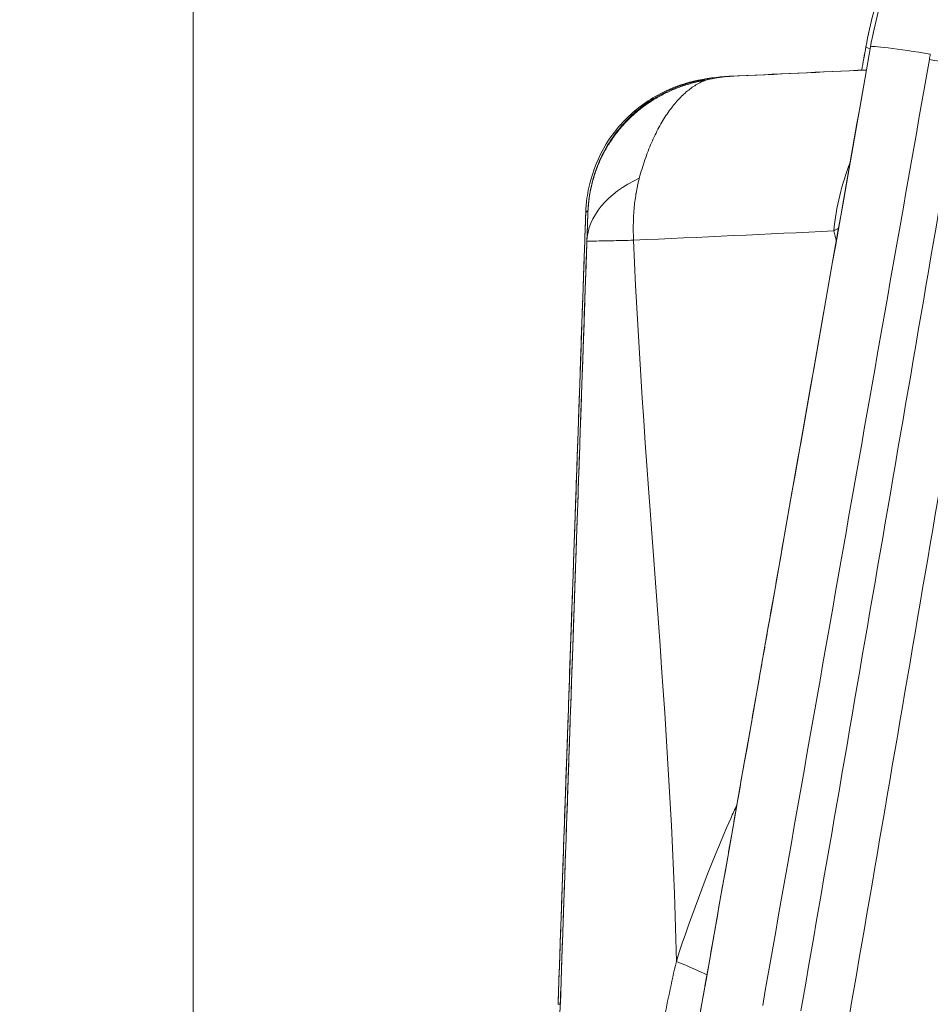
# Model space of a CAD drawing. Extents: x 406 to 13006, y 235 to 9145.
# Drawn here: x 3799 to 4088, y 3886 to 4198 of the extents above; entities that cross this region are included whole.
import ezdxf

# ---------------------------------------------------------------- set-up
doc = ezdxf.new("R2010")
doc.units = 0
doc.header["$MEASUREMENT"] = 0
doc.header["$PDMODE"] = 1
doc.layers.get('0').update_dxf_attribs({"linetype": 'CONTINUOUS'})
doc.layers.get('DefPoints').update_dxf_attribs({"linetype": 'CONTINUOUS'})
for name, color, linetype, lineweight in [('FRAM3', 1, 'CONTINUOUS', 50), ('外形線', 7, 'CONTINUOUS', 18), ('寸法線', 3, 'CONTINUOUS', 18)]:
    doc.layers.add(name, color=color, linetype=linetype, lineweight=lineweight)
doc.styles.get("Standard").update_dxf_attribs({"font": 'TXT.SHX', "bigfont": 'bigfont.shx'})
doc.dimstyles.new('30ベース', dxfattribs={"dimscale": 30, "dimtxt": 3, "dimasz": 3, "dimexe": 0, "dimexo": 1, "dimgap": 1, "dimtad": 3, "dimdec": 0, "dimdsep": 46, "dimtxsty": 'STANDARD', "dimblk": 'DOTSMALL', "dimcen": 0, "dimclrd": 256, "dimclre": 256, "dimclrt": 7, "dimadec": 3, "dimazin": 2, "dimtfac": 1, "dimtdec": 0, "dimtix": 1, "dimtmove": 2, "dimatfit": 2, "dimldrblk": 'OPEN', "dimfxl": 1, "dimtolj": 1, "dimlwd": -1, "dimlwe": -1, "dimarcsym": 0})

# ---------------------------------------------------------------- blocks, each defined once
blk = doc.blocks.new('_DotSmall')
at = {"layer": 'FRAM3', "color": 0, "const_width": 0.5}
blk.add_lwpolyline([(-0.0625, 0, 1), (0.0625, 0, 1)], format="xyb", close=True, dxfattribs=at)
blk = doc.blocks.new('*D15')
at = {"layer": 'DefPoints', "color": 0}
for p in [(4858.35, 4910.04), (2723.51, 3775.92), (4858.35, 3763.44)]:
    blk.add_point(p, dxfattribs=at)
at = {"layer": '寸法線'}
for p, q in [((2723.51, 3805.92), (2723.51, 4910.04)), ((2723.51, 4910.04), (4858.35, 4910.04)), ((4858.35, 3793.44), (4858.35, 4910.04))]:
    blk.add_line(p, q, dxfattribs=at)
at = {"layer": '寸法線', "xscale": 90, "yscale": 90, "zscale": 90, "rotation": 180}
blk.add_blockref('_DotSmall', (2723.51, 4910.04), dxfattribs=at)
at = {"layer": '寸法線', "xscale": 90, "yscale": 90, "zscale": 90}
blk.add_blockref('_DotSmall', (4858.35, 4910.04), dxfattribs=at)
at = {"layer": '寸法線', "color": 7, "insert": (3790.93, 4985.04), "char_height": 90, "attachment_point": 5}
blk.add_mtext('\\A1;2135', dxfattribs=at)
blk = doc.blocks.new('_OPEN')
at = {"color": 0, "linetype": 'ByBlock'}
for p, q in [((-1, 0.1667), (0, 0)), ((0, 0), (-1, -0.1667)), ((0, 0), (-1, 0))]:
    blk.add_line(p, q, dxfattribs=at)

msp = doc.modelspace()

# ---------------------------------------------------------------- linework, layer by layer
at = {"layer": '外形線', "extrusion": (0, 1, 0)}
for p, q in [((3854.397, 4284.127), (3854.397, 3843.033)), ((4067.592, 4188.916), (4067.586, 4188.916)), ((4069.056, 4188.916), (4069.051, 4188.916)), ((4087.182, 4116.381), (4087.182, 4116.381))]:
    msp.add_line(p, q, dxfattribs=at)
at = {"layer": '外形線'}
for centre, major_axis, ratio, start_param, end_param in [((3772.137, 2509.17), (-1022.35, -5798.035), 0.0001284, 1.809268, 1.8647424), ((3772.137, 2509.17), (-1022.35, -5798.035), 0.0001284, 4.4184882, 4.4198097), ((4086.352, 4185.608), (-18.761, 3.308), 0.0348126, 0.0007401, 0.3909545), ((4087.817, 4185.608), (-18.761, 3.307), 0.0526194, -1.5719422, -0.0007407)]:
    msp.add_ellipse(centre, major_axis=major_axis, ratio=ratio, start_param=start_param, end_param=end_param, dxfattribs=at)
at = {"layer": '外形線', "extrusion": (1e-16, 0, -1)}
for centre, major_axis, ratio, start_param, end_param in [((3916.901, 3329.133), (859.028, 4871.956), 0.0001116, 1.3933717, 1.4257542), ((3916.531, 3329.107), (859.088, 4871.967), 0.0001116, 4.8882501, 4.8897793), ((4265.206, 4153.594), (-171.639, 55.026), 0.9985919, -0.1355585, -0.1263036), ((4087.841, 4185.608), (-12.507, 2.205), 0.0525637, 3.6576305, 4.7131297), ((4101.6, 4119.618), (-2.945, 63.432), 0.7020577, -1.3635876, -0.9972453), ((4023.618, 4125.78), (-44.424, 1.526), 0.6034713, 0.0009414, 0.8736024), ((3972.185, 3908.105), (-48.343, 15.609), 0.0695091, 2.3681862, 2.7465684)]:
    msp.add_ellipse(centre, major_axis=major_axis, ratio=ratio, start_param=start_param, end_param=end_param, dxfattribs=at)
at = {"layer": '外形線'}
for points, knots in [([(4192.686, 4293.863), (4185.558, 4293.863), (4178.503, 4293.267), (4171.521, 4292.088), (4171.446, 4292.075), (4171.371, 4292.062), (4171.295, 4292.049), (4164.37, 4290.867), (4157.516, 4289.109), (4150.744, 4286.741), (4150.616, 4286.696), (4150.488, 4286.651), (4150.36, 4286.606), (4149.631, 4286.348), (4148.902, 4286.083), (4148.176, 4285.812), (4148.044, 4285.762), (4147.911, 4285.712), (4147.779, 4285.662), (4147.059, 4285.39), (4146.343, 4285.112), (4145.629, 4284.828), (4145.493, 4284.774), (4145.357, 4284.719), (4145.221, 4284.664), (4143.67, 4284.04), (4142.133, 4283.385), (4140.612, 4282.702), (4140.47, 4282.638), (4140.328, 4282.574), (4140.187, 4282.51), (4137.02, 4281.073), (4133.918, 4279.509), (4130.882, 4277.818), (4130.734, 4277.736), (4130.587, 4277.654), (4130.44, 4277.571), (4124.238, 4274.086), (4118.308, 4270.073), (4112.67, 4265.501), (4112.53, 4265.388), (4112.39, 4265.274), (4112.25, 4265.16), (4111.669, 4264.684), (4111.091, 4264.202), (4110.516, 4263.715), (4110.378, 4263.598), (4110.241, 4263.481), (4110.104, 4263.364), (4109.529, 4262.873), (4108.958, 4262.375), (4108.392, 4261.873), (4108.258, 4261.754), (4108.124, 4261.635), (4107.99, 4261.515), (4106.727, 4260.385), (4105.489, 4259.233), (4104.277, 4258.058), (4104.151, 4257.936), (4104.025, 4257.814), (4103.9, 4257.692), (4101.352, 4255.202), (4098.917, 4252.614), (4096.593, 4249.926), (4096.486, 4249.802), (4096.379, 4249.678), (4096.273, 4249.554), (4093.948, 4246.845), (4091.735, 4244.036), (4089.637, 4241.126), (4089.551, 4241.007), (4089.465, 4240.887), (4089.379, 4240.767), (4087.278, 4237.831), (4085.293, 4234.793), (4083.428, 4231.649), (4083.363, 4231.54), (4083.298, 4231.43), (4083.234, 4231.321), (4082.815, 4230.61), (4082.402, 4229.893), (4081.995, 4229.171), (4081.936, 4229.065), (4081.876, 4228.96), (4081.817, 4228.854), (4081.409, 4228.124), (4081.007, 4227.39), (4080.614, 4226.653), (4080.56, 4226.552), (4080.507, 4226.451), (4080.453, 4226.35), (4079.61, 4224.761), (4078.804, 4223.158), (4078.033, 4221.542), (4077.99, 4221.452), (4077.947, 4221.361), (4077.904, 4221.271), (4076.314, 4217.918), (4074.876, 4214.507), (4073.589, 4211.039), (4073.565, 4210.974), (4073.541, 4210.91), (4073.517, 4210.845), (4072.224, 4207.343), (4071.085, 4203.784), (4070.102, 4200.166), (4070.092, 4200.131), (4070.083, 4200.096), (4070.073, 4200.061), (4069.083, 4196.407), (4068.252, 4192.692), (4067.586, 4188.916)], [0, 0, 0, 0, 0.02243133, 0.02243133, 0.02243133, 0.02267359, 0.02267359, 0.02267359, 0.04492723, 0.04492723, 0.04492723, 0.04534718, 0.04534718, 0.04534718, 0.04774374, 0.04774374, 0.04774374, 0.04818138, 0.04818138, 0.04818138, 0.05056144, 0.05056144, 0.05056144, 0.05101558, 0.05101558, 0.05101558, 0.05620092, 0.05620092, 0.05620092, 0.05668398, 0.05668398, 0.05668398, 0.06749559, 0.06749559, 0.06749559, 0.06802078, 0.06802078, 0.06802078, 0.09014487, 0.09014487, 0.09014487, 0.09069437, 0.09069437, 0.09069437, 0.09298149, 0.09298149, 0.09298149, 0.09352857, 0.09352857, 0.09352857, 0.09581934, 0.09581934, 0.09581934, 0.09636276, 0.09636276, 0.09636276, 0.10149834, 0.10149834, 0.10149834, 0.10203116, 0.10203116, 0.10203116, 0.11286942, 0.11286942, 0.11286942, 0.11336796, 0.11336796, 0.11336796, 0.12425711, 0.12425711, 0.12425711, 0.12470475, 0.12470475, 0.12470475, 0.13566083, 0.13566083, 0.13566083, 0.13604155, 0.13604155, 0.13604155, 0.13851424, 0.13851424, 0.13851424, 0.13887575, 0.13887575, 0.13887575, 0.14136856, 0.14136856, 0.14136856, 0.14170995, 0.14170995, 0.14170995, 0.14707904, 0.14707904, 0.14707904, 0.14737835, 0.14737835, 0.14737835, 0.15850683, 0.15850683, 0.15850683, 0.15871514, 0.15871514, 0.15871514, 0.16994344, 0.16994344, 0.16994344, 0.17005194, 0.17005194, 0.17005194, 0.18138873, 0.18138873, 0.18138873, 0.18138873]), ([(4067.592, 4188.916), (4068.256, 4192.682), (4069.084, 4196.388), (4070.071, 4200.034), (4070.08, 4200.069), (4070.09, 4200.103), (4070.099, 4200.137), (4071.08, 4203.749), (4072.215, 4207.302), (4073.505, 4210.798), (4073.528, 4210.862), (4073.552, 4210.926), (4073.576, 4210.991), (4074.859, 4214.454), (4076.294, 4217.861), (4077.88, 4221.211), (4077.923, 4221.3), (4077.965, 4221.39), (4078.008, 4221.48), (4078.777, 4223.095), (4079.582, 4224.696), (4080.423, 4226.284), (4080.477, 4226.385), (4080.53, 4226.486), (4080.584, 4226.587), (4080.976, 4227.323), (4081.377, 4228.058), (4081.784, 4228.786), (4081.843, 4228.892), (4081.902, 4228.997), (4081.961, 4229.103), (4082.367, 4229.823), (4082.778, 4230.539), (4083.196, 4231.249), (4083.261, 4231.359), (4083.325, 4231.468), (4083.39, 4231.578), (4085.25, 4234.718), (4087.232, 4237.755), (4089.331, 4240.693), (4089.418, 4240.814), (4089.504, 4240.935), (4089.591, 4241.056), (4091.687, 4243.967), (4093.899, 4246.78), (4096.226, 4249.495), (4096.334, 4249.621), (4096.442, 4249.747), (4096.551, 4249.872), (4098.877, 4252.565), (4101.317, 4255.161), (4103.872, 4257.66), (4104, 4257.785), (4104.128, 4257.91), (4104.256, 4258.034), (4105.471, 4259.212), (4106.714, 4260.369), (4107.972, 4261.495), (4108.108, 4261.617), (4108.245, 4261.739), (4108.381, 4261.86), (4109.64, 4262.977), (4110.917, 4264.064), (4112.21, 4265.123), (4112.353, 4265.24), (4112.495, 4265.356), (4112.638, 4265.472), (4118.247, 4270.023), (4124.171, 4274.042), (4130.396, 4277.544), (4130.548, 4277.63), (4130.701, 4277.715), (4130.854, 4277.801), (4132.301, 4278.607), (4133.764, 4279.385), (4135.243, 4280.134), (4135.394, 4280.211), (4135.545, 4280.287), (4135.697, 4280.363), (4136.513, 4280.773), (4137.335, 4281.174), (4138.161, 4281.567), (4138.841, 4281.89), (4139.524, 4282.207), (4140.21, 4282.518), (4140.358, 4282.585), (4140.505, 4282.652), (4140.653, 4282.718), (4143.857, 4284.157), (4147.091, 4285.449), (4150.355, 4286.602), (4150.487, 4286.649), (4150.619, 4286.696), (4150.751, 4286.742), (4157.452, 4289.085), (4164.276, 4290.845), (4171.217, 4292.035), (4171.297, 4292.049), (4171.377, 4292.063), (4171.458, 4292.076), (4173.148, 4292.363), (4174.845, 4292.615), (4176.549, 4292.833), (4176.611, 4292.841), (4176.674, 4292.849), (4176.737, 4292.857), (4178.459, 4293.075), (4180.191, 4293.258), (4181.923, 4293.406), (4181.966, 4293.409), (4182.009, 4293.413), (4182.052, 4293.417), (4185.598, 4293.714), (4189.144, 4293.863), (4192.69, 4293.863)], [0, 0, 0, 0, 0.01131665, 0.01131665, 0.01131665, 0.01142326, 0.01142326, 0.01142326, 0.0226333, 0.0226333, 0.0226333, 0.02283908, 0.02283908, 0.02283908, 0.03394995, 0.03394995, 0.03394995, 0.03424735, 0.03424735, 0.03424735, 0.03960828, 0.03960828, 0.03960828, 0.03994855, 0.03994855, 0.03994855, 0.04243744, 0.04243744, 0.04243744, 0.04279835, 0.04279835, 0.04279835, 0.0452666, 0.0452666, 0.0452666, 0.04564721, 0.04564721, 0.04564721, 0.05658325, 0.05658325, 0.05658325, 0.05703318, 0.05703318, 0.05703318, 0.0678999, 0.0678999, 0.0678999, 0.06840366, 0.06840366, 0.06840366, 0.07921655, 0.07921655, 0.07921655, 0.07975805, 0.07975805, 0.07975805, 0.08487488, 0.08487488, 0.08487488, 0.08542891, 0.08542891, 0.08542891, 0.0905332, 0.0905332, 0.0905332, 0.09109475, 0.09109475, 0.09109475, 0.11316651, 0.11316651, 0.11316651, 0.11370765, 0.11370765, 0.11370765, 0.11882483, 0.11882483, 0.11882483, 0.11934781, 0.11934781, 0.11934781, 0.12216599, 0.12216599, 0.12216599, 0.12448316, 0.12448316, 0.12448316, 0.12498246, 0.12498246, 0.12498246, 0.13579981, 0.13579981, 0.13579981, 0.13623718, 0.13623718, 0.13623718, 0.15843311, 0.15843311, 0.15843311, 0.15868928, 0.15868928, 0.15868928, 0.16409143, 0.16409143, 0.16409143, 0.16429009, 0.16429009, 0.16429009, 0.16974976, 0.16974976, 0.16974976, 0.169886, 0.169886, 0.169886, 0.18106641, 0.18106641, 0.18106641, 0.18106641]), ([(4194.094, 4293.863), (4186.986, 4293.863), (4179.948, 4293.27), (4172.979, 4292.094), (4172.9, 4292.081), (4172.821, 4292.067), (4172.742, 4292.054), (4165.832, 4290.875), (4158.987, 4289.122), (4152.222, 4286.758), (4152.089, 4286.712), (4151.957, 4286.665), (4151.824, 4286.618), (4151.1, 4286.362), (4150.376, 4286.099), (4149.656, 4285.83), (4149.518, 4285.779), (4149.381, 4285.727), (4149.244, 4285.675), (4148.53, 4285.406), (4147.819, 4285.13), (4147.11, 4284.848), (4146.97, 4284.791), (4146.829, 4284.735), (4146.688, 4284.678), (4145.142, 4284.056), (4143.611, 4283.404), (4142.095, 4282.724), (4141.949, 4282.658), (4141.802, 4282.592), (4141.656, 4282.525), (4138.495, 4281.092), (4135.398, 4279.531), (4132.365, 4277.843), (4132.213, 4277.759), (4132.062, 4277.674), (4131.91, 4277.589), (4125.712, 4274.106), (4119.782, 4270.095), (4114.142, 4265.522), (4113.999, 4265.406), (4113.856, 4265.289), (4113.713, 4265.172), (4113.134, 4264.699), (4112.558, 4264.219), (4111.985, 4263.734), (4111.845, 4263.614), (4111.705, 4263.495), (4111.565, 4263.375), (4110.992, 4262.885), (4110.423, 4262.39), (4109.86, 4261.89), (4109.723, 4261.769), (4109.587, 4261.647), (4109.45, 4261.525), (4108.189, 4260.397), (4106.954, 4259.247), (4105.743, 4258.074), (4105.615, 4257.95), (4105.488, 4257.825), (4105.36, 4257.701), (4102.814, 4255.212), (4100.379, 4252.623), (4098.055, 4249.936), (4097.946, 4249.81), (4097.838, 4249.685), (4097.731, 4249.559), (4095.406, 4246.849), (4093.193, 4244.039), (4091.095, 4241.127), (4091.008, 4241.006), (4090.921, 4240.886), (4090.834, 4240.765), (4088.732, 4237.826), (4086.745, 4234.784), (4084.879, 4231.637), (4084.814, 4231.527), (4084.749, 4231.417), (4084.685, 4231.307), (4083.781, 4229.773), (4082.905, 4228.21), (4082.065, 4226.635), (4082.011, 4226.535), (4081.958, 4226.434), (4081.904, 4226.333), (4081.062, 4224.744), (4080.256, 4223.141), (4079.486, 4221.525), (4079.443, 4221.436), (4079.4, 4221.346), (4079.358, 4221.256), (4077.769, 4217.904), (4076.333, 4214.494), (4075.047, 4211.027), (4075.023, 4210.962), (4074.999, 4210.898), (4074.976, 4210.834), (4073.684, 4207.334), (4072.546, 4203.775), (4071.564, 4200.158), (4071.554, 4200.124), (4071.545, 4200.09), (4071.536, 4200.055), (4070.547, 4196.403), (4069.716, 4192.69), (4069.051, 4188.916)], [0, 0, 0, 0, 0.02239675, 0.02239675, 0.02239675, 0.02264983, 0.02264983, 0.02264983, 0.04486409, 0.04486409, 0.04486409, 0.04529966, 0.04529966, 0.04529966, 0.04767748, 0.04767748, 0.04767748, 0.04813089, 0.04813089, 0.04813089, 0.05049213, 0.05049213, 0.05049213, 0.05096211, 0.05096211, 0.05096211, 0.05612567, 0.05612567, 0.05612567, 0.05662457, 0.05662457, 0.05662457, 0.06740907, 0.06740907, 0.06740907, 0.06794949, 0.06794949, 0.06794949, 0.09003839, 0.09003839, 0.09003839, 0.09059932, 0.09059932, 0.09059932, 0.09287279, 0.09287279, 0.09287279, 0.09343054, 0.09343054, 0.09343054, 0.09570841, 0.09570841, 0.09570841, 0.09626177, 0.09626177, 0.09626177, 0.10138301, 0.10138301, 0.10138301, 0.10192423, 0.10192423, 0.10192423, 0.11274506, 0.11274506, 0.11274506, 0.11324914, 0.11324914, 0.11324914, 0.12412352, 0.12412352, 0.12412352, 0.12457406, 0.12457406, 0.12457406, 0.13551782, 0.13551782, 0.13551782, 0.13589897, 0.13589897, 0.13589897, 0.14122079, 0.14122079, 0.14122079, 0.14156143, 0.14156143, 0.14156143, 0.14692608, 0.14692608, 0.14692608, 0.14722389, 0.14722389, 0.14722389, 0.15834262, 0.15834262, 0.15834262, 0.1585488, 0.1585488, 0.1585488, 0.16976685, 0.16976685, 0.16976685, 0.16987372, 0.16987372, 0.16987372, 0.18119863, 0.18119863, 0.18119863, 0.18119863]), ([(4069.056, 4188.916), (4069.721, 4192.685), (4070.55, 4196.392), (4071.537, 4200.04), (4071.546, 4200.075), (4071.555, 4200.11), (4071.565, 4200.145), (4072.546, 4203.756), (4073.681, 4207.31), (4074.97, 4210.805), (4074.994, 4210.87), (4075.018, 4210.935), (4075.042, 4211), (4076.325, 4214.462), (4077.758, 4217.868), (4079.344, 4221.216), (4079.386, 4221.306), (4079.429, 4221.396), (4079.472, 4221.486), (4080.241, 4223.1), (4081.045, 4224.7), (4081.885, 4226.287), (4081.938, 4226.388), (4081.992, 4226.489), (4082.045, 4226.59), (4082.437, 4227.326), (4082.838, 4228.06), (4083.245, 4228.788), (4083.303, 4228.893), (4083.363, 4228.999), (4083.422, 4229.104), (4083.827, 4229.825), (4084.238, 4230.541), (4084.656, 4231.251), (4084.72, 4231.36), (4084.785, 4231.469), (4084.849, 4231.578), (4086.709, 4234.718), (4088.689, 4237.755), (4090.787, 4240.692), (4090.873, 4240.812), (4090.959, 4240.932), (4091.045, 4241.051), (4093.139, 4243.962), (4095.35, 4246.775), (4097.675, 4249.489), (4097.781, 4249.613), (4097.888, 4249.737), (4097.995, 4249.861), (4100.319, 4252.554), (4102.757, 4255.15), (4105.31, 4257.647), (4105.435, 4257.77), (4105.561, 4257.893), (4105.687, 4258.015), (4106.231, 4258.543), (4106.781, 4259.067), (4107.335, 4259.586), (4108.019, 4260.225), (4108.709, 4260.858), (4109.405, 4261.48), (4109.538, 4261.6), (4109.672, 4261.719), (4109.806, 4261.838), (4111.066, 4262.957), (4112.344, 4264.047), (4113.639, 4265.108), (4113.778, 4265.222), (4113.918, 4265.336), (4114.057, 4265.449), (4119.664, 4270.004), (4125.585, 4274.024), (4131.805, 4277.527), (4131.953, 4277.611), (4132.101, 4277.694), (4132.25, 4277.776), (4135.296, 4279.476), (4138.415, 4281.052), (4141.606, 4282.501), (4141.749, 4282.566), (4141.892, 4282.63), (4142.035, 4282.695), (4145.244, 4284.138), (4148.483, 4285.434), (4151.751, 4286.591), (4151.878, 4286.636), (4152.005, 4286.681), (4152.133, 4286.725), (4158.839, 4289.074), (4165.667, 4290.838), (4172.612, 4292.031), (4172.688, 4292.044), (4172.765, 4292.057), (4172.842, 4292.07), (4174.535, 4292.358), (4176.235, 4292.611), (4177.941, 4292.83), (4178.001, 4292.838), (4178.061, 4292.846), (4178.121, 4292.853), (4179.846, 4293.072), (4181.58, 4293.256), (4183.316, 4293.404), (4183.358, 4293.407), (4183.399, 4293.411), (4183.44, 4293.414), (4186.992, 4293.714), (4190.544, 4293.863), (4194.098, 4293.863)], [0, 0, 0, 0, 0.01132993, 0.01132993, 0.01132993, 0.01143822, 0.01143822, 0.01143822, 0.02265987, 0.02265987, 0.02265987, 0.0228678, 0.0228678, 0.0228678, 0.0339898, 0.0339898, 0.0339898, 0.03428863, 0.03428863, 0.03428863, 0.03965477, 0.03965477, 0.03965477, 0.03999563, 0.03999563, 0.03999563, 0.04248725, 0.04248725, 0.04248725, 0.04284822, 0.04284822, 0.04284822, 0.04531973, 0.04531973, 0.04531973, 0.04569988, 0.04569988, 0.04569988, 0.05664967, 0.05664967, 0.05664967, 0.05709682, 0.05709682, 0.05709682, 0.0679796, 0.0679796, 0.0679796, 0.06847796, 0.06847796, 0.06847796, 0.07930954, 0.07930954, 0.07930954, 0.07984273, 0.07984273, 0.07984273, 0.08214202, 0.08214202, 0.08214202, 0.0849745, 0.0849745, 0.0849745, 0.08551857, 0.08551857, 0.08551857, 0.09063947, 0.09063947, 0.09063947, 0.09118967, 0.09118967, 0.09118967, 0.11329934, 0.11329934, 0.11329934, 0.11382542, 0.11382542, 0.11382542, 0.12462927, 0.12462927, 0.12462927, 0.12511272, 0.12511272, 0.12511272, 0.1359592, 0.1359592, 0.1359592, 0.13638087, 0.13638087, 0.13638087, 0.15861907, 0.15861907, 0.15861907, 0.15886456, 0.15886456, 0.15886456, 0.16428404, 0.16428404, 0.16428404, 0.16447423, 0.16447423, 0.16447423, 0.169949, 0.169949, 0.169949, 0.17007929, 0.17007929, 0.17007929, 0.18127894, 0.18127894, 0.18127894, 0.18127894]), ([(4024.905, 4179.626), (4024.218, 4179.594), (4023.529, 4179.544), (4020.728, 4179.259), (4018.629, 4178.867), (4016.548, 4178.298)], [0.021968594, 0.021968594, 0.021968594, 0.021968594, 0.024626064, 0.024626064, 0.032834752, 0.032834752, 0.032834752, 0.032834752]), ([(3978.838, 4136.617), (3978.838, 4136.617), (3978.838, 4136.617), (3978.838, 4136.617), (3978.838, 4136.617), (3978.838, 4136.617), (3978.838, 4136.617), (3978.838, 4136.617), (3978.838, 4136.618), (3978.838, 4136.621), (3978.839, 4136.625), (3978.839, 4136.642), (3978.84, 4136.656), (3978.842, 4136.703), (3978.843, 4136.735), (3978.846, 4136.796), (3978.847, 4136.825), (3978.852, 4136.937), (3978.856, 4137.021), (3978.872, 4137.358), (3978.887, 4137.61), (3978.953, 4138.62), (3979.022, 4139.377), (3979.373, 4142.404), (3979.81, 4144.667), (3981.666, 4151.413), (3983.675, 4155.809), (3988.863, 4163.522), (3992.075, 4166.96), (3999.42, 4172.684), (4003.676, 4175.011), (4009.215, 4176.998), (4010.319, 4177.348), (4011.852, 4177.769), (4012.271, 4177.878), (4012.769, 4177.999), (4012.848, 4178.017), (4012.986, 4178.05), (4013.044, 4178.064), (4013.105, 4178.077), (4013.106, 4178.078), (4013.107, 4178.078)], [0.0095745, 0.0095745, 0.0095745, 0.0095745, 0.0096029, 0.0096029, 0.009635, 0.009635, 0.0096998, 0.0096998, 0.009829, 0.009829, 0.0108782, 0.0108782, 0.0149731, 0.0149731, 0.0249258, 0.0249258, 0.0333964, 0.0333964, 0.0588081, 0.0588081, 0.1350455, 0.1350455, 0.363824, 0.363824, 1.0520533, 1.0520533, 2.4635135, 2.4635135, 3.8438108, 3.8438108, 5.2626318, 5.2626318, 5.6094307, 5.6094307, 5.7394554, 5.7394554, 5.7638227, 5.7638227, 5.7820989, 5.7820989, 5.7824894, 5.7824894, 5.7824894, 5.7824894]), ([(3979.5, 4136.44), (3979.511, 4136.758), (3979.569, 4138.024), (3979.682, 4139.279), (3979.872, 4140.837), (3979.961, 4141.457), (3980.166, 4142.692), (3980.282, 4143.306), (3980.668, 4145.141), (3981.288, 4147.565), (3982.118, 4149.943), (3982.706, 4151.414), (3982.827, 4151.708), (3983.075, 4152.293), (3983.456, 4153.164), (3983.863, 4154.018), (3984.288, 4154.862), (3984.432, 4155.141), (3984.727, 4155.696), (3984.877, 4155.972), (3985.336, 4156.794), (3985.653, 4157.335), (3986.64, 4158.936), (3988.047, 4161.014), (3989.637, 4162.977), (3990.689, 4164.167), (3990.903, 4164.404), (3991.334, 4164.87), (3991.552, 4165.101), (3991.992, 4165.557), (3992.214, 4165.782), (3992.663, 4166.228), (3992.889, 4166.448), (3994.032, 4167.534), (3994.98, 4168.362), (3996.943, 4169.932), (3998.972, 4171.419), (4001.137, 4172.738), (4002.534, 4173.508), (4002.815, 4173.659), (4003.379, 4173.954), (4003.663, 4174.098), (4004.516, 4174.522), (4005.089, 4174.791), (4006.823, 4175.561), (4007.996, 4176.024), (4010.378, 4176.848), (4011.587, 4177.209), (4014.04, 4177.831), (4015.285, 4178.091), (4016.548, 4178.298)], [0, 0, 0, 0, 0.015625, 0.0625, 0.0625, 0.09375, 0.09375, 0.125, 0.125, 0.1875, 0.25, 0.25, 0.265625, 0.265625, 0.28125, 0.3125, 0.3125, 0.328125, 0.328125, 0.34375, 0.34375, 0.375, 0.375, 0.4375, 0.5, 0.5, 0.515625, 0.515625, 0.53125, 0.53125, 0.546875, 0.546875, 0.5625, 0.5625, 0.625, 0.625, 0.6875, 0.75, 0.75, 0.765625, 0.765625, 0.78125, 0.78125, 0.8125, 0.8125, 0.875, 0.875, 0.9375, 0.9375, 1, 1, 1, 1]), ([(3979.5, 4136.443), (3979.668, 4141.269), (3980.62, 4146.166), (3983.967, 4155.065), (3986.338, 4159.208), (3992.175, 4166.411), (3995.708, 4169.57), (4003.59, 4174.647), (4008.063, 4176.606), (4012.907, 4177.868), (4013.157, 4177.931), (4013.501, 4178.014), (4013.595, 4178.036), (4013.723, 4178.066), (4013.759, 4178.074), (4013.797, 4178.083), (4013.801, 4178.084), (4013.806, 4178.085), (4013.808, 4178.085), (4013.811, 4178.086), (4013.812, 4178.086), (4013.813, 4178.086), (4013.814, 4178.087), (4013.814, 4178.087), (4013.814, 4178.087), (4013.815, 4178.087), (4013.815, 4178.087), (4013.822, 4178.089), (4013.821, 4178.088), (4013.825, 4178.089), (4013.826, 4178.089), (4013.826, 4178.089), (4013.826, 4178.089), (4013.826, 4178.09)], [0, 0, 0, 0, 1.456622, 1.456622, 2.8524821, 2.8524821, 4.2428351, 4.2428351, 5.6689418, 5.6689418, 5.7464229, 5.7464229, 5.7754728, 5.7754728, 5.7863659, 5.7863659, 5.7874884, 5.7874884, 5.7880496, 5.7880496, 5.7883303, 5.7883303, 5.7884706, 5.7884706, 5.7885407, 5.7885407, 5.7885583, 5.7885583, 5.7908035, 5.7908035, 5.7910841, 5.7910841, 5.7911543, 5.7911543, 5.7911543, 5.7911543]), ([(4016.548, 4178.298), (4015.469, 4177.862), (4014.41, 4177.312), (4012.331, 4175.99), (4011.312, 4175.217), (4009.311, 4173.447), (4008.33, 4172.45), (4006.89, 4170.777), (4006.414, 4170.189), (4005.482, 4168.963), (4005.026, 4168.327), (4003.685, 4166.344), (4002.829, 4164.926), (4001.192, 4161.897), (4000.412, 4160.285), (3999.301, 4157.718), (3998.94, 4156.836), (3998.244, 4155.034), (3997.908, 4154.115), (3996.94, 4151.298), (3996.345, 4149.345), (3995.801, 4147.312)], [0.001914996, 0.001914996, 0.001914996, 0.001914996, 0.008849669, 0.008849669, 0.015784342, 0.015784342, 0.022719014, 0.022719014, 0.02618635, 0.02618635, 0.029653687, 0.029653687, 0.036588359, 0.036588359, 0.043523032, 0.043523032, 0.046990368, 0.046990368, 0.050457705, 0.050457705, 0.057392377, 0.057392377, 0.057392377, 0.057392377]), ([(4011.18, 4177.39), (4011.482, 4177.537), (4011.789, 4177.667), (4012.435, 4177.9), (4012.774, 4178), (4013.118, 4178.08)], [0.842373972, 0.842373972, 0.842373972, 0.842373972, 0.875, 0.875, 0.910015698, 0.910015698, 0.910015698, 0.910015698]), ([(4013.809, 4178.085), (4013.968, 4178.122), (4014.13, 4178.155), (4014.294, 4178.183), (4014.398, 4178.201), (4014.503, 4178.218), (4014.609, 4178.232), (4014.918, 4178.275), (4015.237, 4178.303), (4015.566, 4178.314), (4015.884, 4178.325), (4016.21, 4178.32), (4016.547, 4178.298)], [0.922723359, 0.922723359, 0.922723359, 0.922723359, 0.9375, 0.9375, 0.9375, 0.946778187, 0.946778187, 0.946778187, 0.973851394, 0.973851394, 0.973851394, 0.999967822, 0.999967822, 0.999967822, 0.999967822]), ([(3995.801, 4147.312), (3995.692, 4146.904), (3995.588, 4146.493), (3995.489, 4146.08), (3995.391, 4145.672), (3995.298, 4145.262), (3995.21, 4144.85), (3995.051, 4144.109), (3994.909, 4143.363), (3994.78, 4142.612), (3994.768, 4142.541), (3994.756, 4142.469), (3994.744, 4142.398), (3994.609, 4141.589), (3994.491, 4140.773), (3994.389, 4139.951), (3994.299, 4139.225), (3994.222, 4138.495), (3994.156, 4137.76), (3994.149, 4137.674), (3994.141, 4137.587), (3994.134, 4137.501), (3994.065, 4136.689), (3994.011, 4135.873), (3993.971, 4135.052), (3993.932, 4134.24), (3993.907, 4133.425), (3993.896, 4132.605), (3993.873, 4130.983), (3993.904, 4129.347), (3993.986, 4127.7)], [0, 0, 0, 0, 0.001419294, 0.001419294, 0.001419294, 0.002822268, 0.002822268, 0.002822268, 0.005344911, 0.005344911, 0.005344911, 0.005584313, 0.005584313, 0.005584313, 0.008296809, 0.008296809, 0.008296809, 0.010689823, 0.010689823, 0.010689823, 0.010970361, 0.010970361, 0.010970361, 0.013608806, 0.013608806, 0.013608806, 0.016217648, 0.016217648, 0.016217648, 0.021379645, 0.021379645, 0.021379645, 0.021379645]), ([(3970.057, 3885.69), (3970.363, 3894.442), (3970.678, 3903.471), (3971.004, 3912.777), (3971.065, 3914.539), (3971.127, 3916.31), (3971.19, 3918.092), (3971.292, 3921.021), (3971.395, 3923.977), (3971.5, 3926.96), (3971.501, 3927.005), (3971.503, 3927.052), (3971.504, 3927.088), (3971.519, 3927.518), (3971.534, 3927.95), (3971.55, 3928.383), (3971.57, 3928.961), (3971.59, 3929.542), (3971.611, 3930.126), (3971.651, 3931.295), (3971.693, 3932.475), (3971.734, 3933.667), (3972.147, 3945.448), (3972.601, 3958.419), (3973.096, 3972.581), (3973.097, 3972.586), (3973.097, 3972.59), (3973.097, 3972.593), (3973.098, 3972.614), (3973.098, 3972.634), (3973.099, 3972.655), (3973.1, 3972.682), (3973.101, 3972.71), (3973.102, 3972.737), (3973.104, 3972.793), (3973.106, 3972.848), (3973.108, 3972.903), (3973.448, 3982.625), (3973.937, 3996.599), (3974.576, 4014.827), (3974.614, 4015.908), (3974.652, 4017.003), (3974.691, 4018.114), (3974.698, 4018.327), (3974.706, 4018.545), (3974.714, 4018.76), (3975.357, 4037.144), (3975.852, 4051.283), (3976.199, 4061.175), (3976.231, 4062.086), (3976.261, 4062.961), (3976.291, 4063.801), (3976.291, 4063.808), (3976.291, 4063.813), (3976.292, 4063.824), (3976.293, 4063.869), (3976.295, 4063.914), (3976.296, 4063.959), (3976.885, 4080.787), (3977.414, 4095.905), (3977.883, 4109.313), (3977.884, 4109.322), (3977.884, 4109.333), (3977.884, 4109.344), (3977.885, 4109.365), (3977.886, 4109.387), (3977.887, 4109.408), (3977.89, 4109.494), (3977.893, 4109.58), (3977.896, 4109.666), (3977.981, 4112.099), (3978.065, 4114.507), (3978.148, 4116.889), (3978.383, 4123.605), (3978.611, 4130.122), (3978.832, 4136.44)], [0.14247103, 0.14247103, 0.14247103, 0.14247103, 0.21395755, 0.21395755, 0.21395755, 0.22749017, 0.22749017, 0.22749017, 0.24974127, 0.24974127, 0.24974127, 0.25007338, 0.25007338, 0.25007338, 0.25405865, 0.25405865, 0.25405865, 0.25937235, 0.25937235, 0.25937235, 0.26999974, 0.26999974, 0.26999974, 0.37498676, 0.37498676, 0.37498676, 0.37502827, 0.37502827, 0.37502827, 0.37527735, 0.37527735, 0.37527735, 0.37560946, 0.37560946, 0.37560946, 0.37627367, 0.37627367, 0.37627367, 0.49290382, 0.49290382, 0.49290382, 0.49981711, 0.49981711, 0.49981711, 0.50114553, 0.50114553, 0.50114553, 0.61449493, 0.61449493, 0.61449493, 0.62493805, 0.62493805, 0.62493805, 0.62502107, 0.62502107, 0.62502107, 0.62535318, 0.62535318, 0.62535318, 0.74997596, 0.74997596, 0.74997596, 0.75005899, 0.75005899, 0.75005899, 0.75022504, 0.75022504, 0.75022504, 0.75088926, 0.75088926, 0.75088926, 0.76967357, 0.76967357, 0.76967357, 0.82262395, 0.82262395, 0.82262395, 0.82262395]), ([(3979.5, 4136.44), (3979.279, 4130.123), (3979.052, 4123.606), (3978.818, 4116.889), (3978.731, 4114.401), (3978.643, 4111.885), (3978.555, 4109.342), (3978.554, 4109.331), (3978.554, 4109.32), (3978.553, 4109.311), (3978.553, 4109.302), (3978.553, 4109.293), (3978.553, 4109.285), (3978.551, 4109.249), (3978.55, 4109.213), (3978.549, 4109.177), (3978.081, 4095.77), (3977.555, 4080.651), (3976.968, 4063.823), (3976.968, 4063.811), (3976.968, 4063.806), (3976.968, 4063.8), (3976.967, 4063.793), (3976.967, 4063.786), (3976.967, 4063.78), (3976.649, 4054.667), (3976.184, 4041.309), (3975.571, 4023.705), (3975.515, 4022.092), (3975.458, 4020.443), (3975.399, 4018.759), (3975.392, 4018.543), (3975.384, 4018.325), (3975.376, 4018.112), (3975.369, 4017.898), (3975.362, 4017.686), (3975.354, 4017.473), (3975.325, 4016.625), (3975.295, 4015.784), (3975.267, 4014.953), (3975.265, 4014.911), (3975.264, 4014.869), (3975.262, 4014.827), (3974.621, 3996.406), (3974.13, 3982.328), (3973.791, 3972.592), (3973.791, 3972.585), (3973.791, 3972.574), (3973.79, 3972.563), (3973.772, 3972.025), (3973.753, 3971.49), (3973.734, 3970.955), (3973.71, 3970.243), (3973.685, 3969.534), (3973.66, 3968.829), (3973.611, 3967.417), (3973.562, 3966.017), (3973.514, 3964.629), (3973.037, 3950.928), (3972.601, 3938.414), (3972.206, 3927.087), (3972.205, 3927.051), (3972.203, 3927.004), (3972.201, 3926.959), (3972.2, 3926.915), (3972.198, 3926.87), (3972.197, 3926.826), (3972.194, 3926.737), (3972.19, 3926.648), (3972.187, 3926.559), (3972.088, 3923.712), (3971.99, 3920.889), (3971.892, 3918.091), (3971.83, 3916.31), (3971.768, 3914.538), (3971.707, 3912.777), (3971.382, 3903.471), (3971.067, 3894.442), (3970.762, 3885.69)], [0.17738159, 0.17738159, 0.17738159, 0.17738159, 0.23032922, 0.23032922, 0.23032922, 0.24994607, 0.24994607, 0.24994607, 0.25002909, 0.25002909, 0.25002909, 0.25011212, 0.25011212, 0.25011212, 0.25044422, 0.25044422, 0.25044422, 0.37498336, 0.37498336, 0.37498336, 0.37506639, 0.37506639, 0.37506639, 0.37514941, 0.37514941, 0.37514941, 0.48847335, 0.48847335, 0.48847335, 0.49885829, 0.49885829, 0.49885829, 0.5001867, 0.5001867, 0.5001867, 0.50151512, 0.50151512, 0.50151512, 0.50682879, 0.50682879, 0.50682879, 0.50709681, 0.50709681, 0.50709681, 0.62497492, 0.62497492, 0.62497492, 0.62505794, 0.62505794, 0.62505794, 0.62904319, 0.62904319, 0.62904319, 0.63435686, 0.63435686, 0.63435686, 0.6449842, 0.6449842, 0.6449842, 0.74992918, 0.74992918, 0.74992918, 0.75026129, 0.75026129, 0.75026129, 0.75059339, 0.75059339, 0.75059339, 0.7512576, 0.7512576, 0.7512576, 0.77251228, 0.77251228, 0.77251228, 0.78604342, 0.78604342, 0.78604342, 0.85753046, 0.85753046, 0.85753046, 0.85753046]), ([(3978.832, 4136.44), (3978.828, 4136.353), (3978.823, 4136.236), (3978.818, 4136.089), (3978.817, 4136.082), (3978.817, 4136.076), (3978.817, 4136.069), (3978.814, 4135.997), (3978.811, 4135.918), (3978.808, 4135.831), (3978.804, 4135.736), (3978.8, 4135.633), (3978.796, 4135.521), (3978.796, 4135.513), (3978.795, 4135.505), (3978.795, 4135.497), (3978.787, 4135.279), (3978.777, 4135.029), (3978.767, 4134.746), (3978.756, 4134.452), (3978.744, 4134.123), (3978.73, 4133.755), (3978.73, 4133.746), (3978.73, 4133.738), (3978.729, 4133.729), (3978.716, 4133.368), (3978.702, 4132.969), (3978.686, 4132.528), (3978.686, 4132.52), (3978.685, 4132.512), (3978.685, 4132.504), (3978.677, 4132.286), (3978.669, 4132.056), (3978.66, 4131.818), (3978.66, 4131.811), (3978.66, 4131.803), (3978.659, 4131.796), (3978.651, 4131.556), (3978.642, 4131.306), (3978.632, 4131.048), (3978.632, 4131.041), (3978.632, 4131.035), (3978.632, 4131.029), (3978.613, 4130.501), (3978.593, 4129.935), (3978.571, 4129.325), (3978.571, 4129.321), (3978.571, 4129.317), (3978.57, 4129.314), (3978.548, 4128.7), (3978.525, 4128.042), (3978.5, 4127.331)], [0, 0, 0, 0, 0.002539453, 0.002539453, 0.002539453, 0.002650786, 0.002650786, 0.002650786, 0.003872797, 0.003872797, 0.003872797, 0.005206143, 0.005206143, 0.005206143, 0.005301571, 0.005301571, 0.005301571, 0.007872834, 0.007872834, 0.007872834, 0.010539524, 0.010539524, 0.010539524, 0.010603143, 0.010603143, 0.010603143, 0.01320621, 0.01320621, 0.01320621, 0.013253928, 0.013253928, 0.013253928, 0.014539559, 0.014539559, 0.014539559, 0.014579321, 0.014579321, 0.014579321, 0.015872904, 0.015872904, 0.015872904, 0.015904714, 0.015904714, 0.015904714, 0.018539595, 0.018539595, 0.018539595, 0.018555499, 0.018555499, 0.018555499, 0.021206285, 0.021206285, 0.021206285, 0.021206285]), ([(3979.523, 4137.001), (3979.512, 4136.997), (3979.501, 4136.993), (3979.491, 4136.988), (3979.371, 4136.94), (3979.268, 4136.892), (3979.182, 4136.843), (3978.947, 4136.709), (3978.838, 4136.574), (3978.832, 4136.44)], [0.82543178, 0.82543178, 0.82543178, 0.82543178, 0.82936994, 0.82936994, 0.82936994, 0.875, 0.875, 0.875, 1, 1, 1, 1]), ([(3979.195, 4127.331), (3979.22, 4128.04), (3979.242, 4128.7), (3979.264, 4129.32), (3979.264, 4129.323), (3979.264, 4129.327), (3979.264, 4129.331), (3979.275, 4129.642), (3979.285, 4129.943), (3979.295, 4130.233), (3979.304, 4130.517), (3979.314, 4130.789), (3979.322, 4131.05), (3979.323, 4131.056), (3979.323, 4131.063), (3979.323, 4131.069), (3979.341, 4131.602), (3979.358, 4132.09), (3979.373, 4132.538), (3979.387, 4132.974), (3979.401, 4133.373), (3979.413, 4133.736), (3979.413, 4133.745), (3979.414, 4133.754), (3979.414, 4133.763), (3979.42, 4133.938), (3979.425, 4134.106), (3979.43, 4134.264), (3979.431, 4134.273), (3979.431, 4134.282), (3979.431, 4134.291), (3979.436, 4134.447), (3979.441, 4134.594), (3979.446, 4134.733), (3979.446, 4134.742), (3979.446, 4134.751), (3979.447, 4134.76), (3979.456, 4135.043), (3979.464, 4135.29), (3979.471, 4135.506), (3979.471, 4135.514), (3979.471, 4135.522), (3979.472, 4135.53), (3979.486, 4135.961), (3979.495, 4136.262), (3979.5, 4136.44)], [0, 0, 0, 0, 0.002650868, 0.002650868, 0.002650868, 0.002666773, 0.002666773, 0.002666773, 0.004000151, 0.004000151, 0.004000151, 0.005301735, 0.005301735, 0.005301735, 0.005333546, 0.005333546, 0.005333546, 0.008000334, 0.008000334, 0.008000334, 0.010603471, 0.010603471, 0.010603471, 0.010667092, 0.010667092, 0.010667092, 0.011928905, 0.011928905, 0.011928905, 0.012000479, 0.012000479, 0.012000479, 0.013254339, 0.013254339, 0.013254339, 0.013333865, 0.013333865, 0.013333865, 0.015905206, 0.015905206, 0.015905206, 0.016000638, 0.016000638, 0.016000638, 0.021206942, 0.021206942, 0.021206942, 0.021206942]), ([(4058.209, 4127.419), (4058.109, 4127.912), (4058, 4128.401), (4057.883, 4128.882), (4057.877, 4128.907), (4057.871, 4128.932), (4057.865, 4128.958), (4057.726, 4129.529), (4057.575, 4130.091), (4057.414, 4130.645)], [0.0124970784, 0.0124970784, 0.0124970784, 0.0124970784, 0.0141223439, 0.0141223439, 0.0141223439, 0.0142070859, 0.0142070859, 0.0142070859, 0.0161398216, 0.0161398216, 0.0161398216, 0.0161398216]), ([(3993.986, 4127.7), (3991.65, 4127.642), (3989.579, 4127.597), (3986.854, 4127.543), (3986.01, 4127.527), (3984.84, 4127.505), (3984.467, 4127.498), (3983.754, 4127.485), (3983.415, 4127.478), (3981.825, 4127.447), (3980.859, 4127.424), (3979.873, 4127.39), (3979.622, 4127.378), (3979.283, 4127.355), (3979.197, 4127.343), (3979.195, 4127.331)], [-0.000047488, -0.000047488, -0.000047488, -0.000047488, 0.009823651, 0.009823651, 0.01475922, 0.01475922, 0.017227005, 0.017227005, 0.01969479, 0.01969479, 0.029565929, 0.029565929, 0.034501499, 0.034501499, 0.039437068, 0.039437068, 0.039437068, 0.039437068]), ([(4041.598, 4033.202), (4040.799, 4028.67), (4040.002, 4024.151), (4038.412, 4015.136), (4037.619, 4010.639), (4036.827, 4006.151)], [0, 0, 0, 0, 0.013758687, 0.013758687, 0.027517373, 0.027517373, 0.027517373, 0.027517373]), ([(4036.827, 4006.151), (4036.579, 4004.744), (4036.331, 4003.336), (4036.082, 4001.926), (4035.833, 4000.516), (4035.584, 3999.105), (4035.335, 3997.693), (4034.837, 3994.869), (4034.338, 3992.041), (4033.839, 3989.209)], [0, 0, 0, 0, 0.004319649, 0.004319649, 0.004319649, 0.008639303, 0.008639303, 0.008639303, 0.017278605, 0.017278605, 0.017278605, 0.017278605]), ([(4033.839, 3989.209), (4032.215, 3980.002), (4030.591, 3970.792), (4028.966, 3961.581), (4028.952, 3961.503), (4028.939, 3961.426), (4028.925, 3961.349), (4027.314, 3952.214), (4025.703, 3943.078), (4024.091, 3933.94), (4024.064, 3933.786), (4024.037, 3933.631), (4024.009, 3933.477), (4022.371, 3924.184), (4020.732, 3914.891), (4019.093, 3905.597), (4017.508, 3896.612), (4015.924, 3887.627), (4014.339, 3878.641)], [0, 0, 0, 0, 0.02809667, 0.02809667, 0.02809667, 0.02833227, 0.02833227, 0.02833227, 0.05619334, 0.05619334, 0.05619334, 0.05666454, 0.05666454, 0.05666454, 0.0849968, 0.0849968, 0.0849968, 0.11238668, 0.11238668, 0.11238668, 0.11238668]), ([(4007.534, 3899.284), (4012.492, 3914.639), (4018.259, 3929.779), (4024.794, 3944.58), (4025.432, 3946.025), (4026.078, 3947.467), (4026.731, 3948.906)], [3.20947711, 3.20947711, 3.20947711, 3.20947711, 3.31290927, 3.31290927, 3.31290927, 3.3230086, 3.3230086, 3.3230086, 3.3230086]), ([(3970.762, 3885.69), (3970.648, 3882.441), (3970.222, 3879.203), (3969.491, 3876.035), (3968.76, 3872.867), (3967.723, 3869.77), (3966.401, 3866.8), (3965.079, 3863.83), (3963.47, 3860.988), (3961.606, 3858.325), (3959.741, 3855.662), (3957.62, 3853.178), (3955.281, 3850.92), (3952.943, 3848.662), (3950.387, 3846.629), (3947.661, 3844.858), (3944.934, 3843.088), (3942.037, 3841.579), (3939.023, 3840.362), (3932.994, 3837.926), (3926.495, 3836.663), (3919.993, 3836.663)], [0.00000092, 0.00000092, 0.00000092, 0.00000092, 0.125, 0.125, 0.125, 0.25, 0.25, 0.25, 0.375, 0.375, 0.375, 0.5, 0.5, 0.5, 0.625, 0.625, 0.625, 0.75, 0.75, 0.75, 1, 1, 1, 1]), ([(3970.057, 3885.69), (3970.057, 3885.691), (3970.057, 3885.692), (3970.058, 3885.693), (3970.059, 3885.696), (3970.063, 3885.702), (3970.077, 3885.713), (3970.101, 3885.722), (3970.165, 3885.738), (3970.227, 3885.748), (3970.424, 3885.766), (3970.576, 3885.773), (3970.765, 3885.778)], [0.000010073, 0.000010073, 0.000010073, 0.000010073, 0.000236619, 0.000236619, 0.000473297, 0.000946654, 0.001893368, 0.003786796, 0.003786796, 0.007573652, 0.007573652, 0.012803797, 0.012803797, 0.012803797, 0.012803797])]:
    msp.add_open_spline(points, degree=3, knots=knots, dxfattribs=at)
for points in [[(4034.896, 3885.338), (4052.507, 3985.232), (4070.114, 4085.105), (4087.716, 4184.952)], [(4047.015, 3883.602), (4064.35, 3983.529), (4081.565, 4083.451), (4098.662, 4183.366)], [(4013.118, 4178.08), (4016.762, 4178.931), (4020.497, 4179.453), (4024.233, 4179.626)], [(4013.779, 4178.079), (4017.427, 4178.931), (4021.166, 4179.453), (4024.905, 4179.626)], [(4024.233, 4179.626), (4024.744, 4179.65), (4025.254, 4179.663), (4025.766, 4179.666)], [(4024.352, 4179.632), (4038.824, 4180.304), (4053.297, 4180.977), (4067.77, 4181.65)], [(4024.905, 4179.626), (4039.192, 4180.289), (4053.478, 4180.953), (4067.764, 4181.616)], [(4113.346, 4181.345), (4096.554, 4081.405), (4079.529, 3981.474), (4062.266, 3881.557)], [(4016.547, 4178.298), (4016.547, 4178.298), (4016.548, 4178.298), (4016.548, 4178.298)], [(4002.952, 4165.083), (4002.952, 4165.083), (4002.952, 4165.083), (4002.952, 4165.083)], [(3978.832, 4136.44), (3978.834, 4136.499), (3978.836, 4136.558), (3978.838, 4136.617)], [(3979.5, 4136.44), (3979.5, 4136.441), (3979.5, 4136.442), (3979.5, 4136.443)], [(3979.523, 4137.001), (3979.523, 4137.001), (3979.523, 4137.001), (3979.523, 4137.001)], [(4057.414, 4130.645), (4036.269, 4129.663), (4015.126, 4128.682), (3993.986, 4127.7)], [(4058.933, 4131.527), (4058.42, 4131.238), (4057.913, 4130.943), (4057.414, 4130.645)], [(3978.5, 4127.331), (3975.698, 4047.298), (3972.839, 3965.434), (3970.046, 3885.69)], [(3970.773, 3885.69), (3973.549, 3965.434), (3976.408, 4047.298), (3979.195, 4127.331)], [(3993.986, 4127.7), (3997.086, 4051.321), (4005.933, 3975.919), (4007.534, 3899.284)], [(4071.842, 4027.189), (4071.842, 4027.189), (4071.842, 4027.189), (4071.842, 4027.189)], [(4064.256, 3983.212), (4064.256, 3983.212), (4064.256, 3983.212), (4064.256, 3983.212)], [(4064.304, 3983.49), (4064.304, 3983.49), (4064.304, 3983.49), (4064.304, 3983.49)], [(4003.242, 3879.103), (4004.574, 3885.847), (4006.006, 3892.583), (4007.534, 3899.284)]]:
    msp.add_open_spline(points, degree=3, dxfattribs=at)

# ---------------------------------------------------------------- dimensions: what is measured, and where the dimension line sits
at = {"layer": '寸法線'}
dim = msp.add_linear_dim(base=(4858.347, 4910.042), p1=(2723.506, 3775.923), p2=(4858.347, 3763.444), dimstyle='30ベース', dxfattribs=at)
dim.commit()
dim.dimension.update_dxf_attribs({"geometry": '*D15', "text_midpoint": (3790.927, 4985.042)})

doc.saveas('drawing.dxf')
